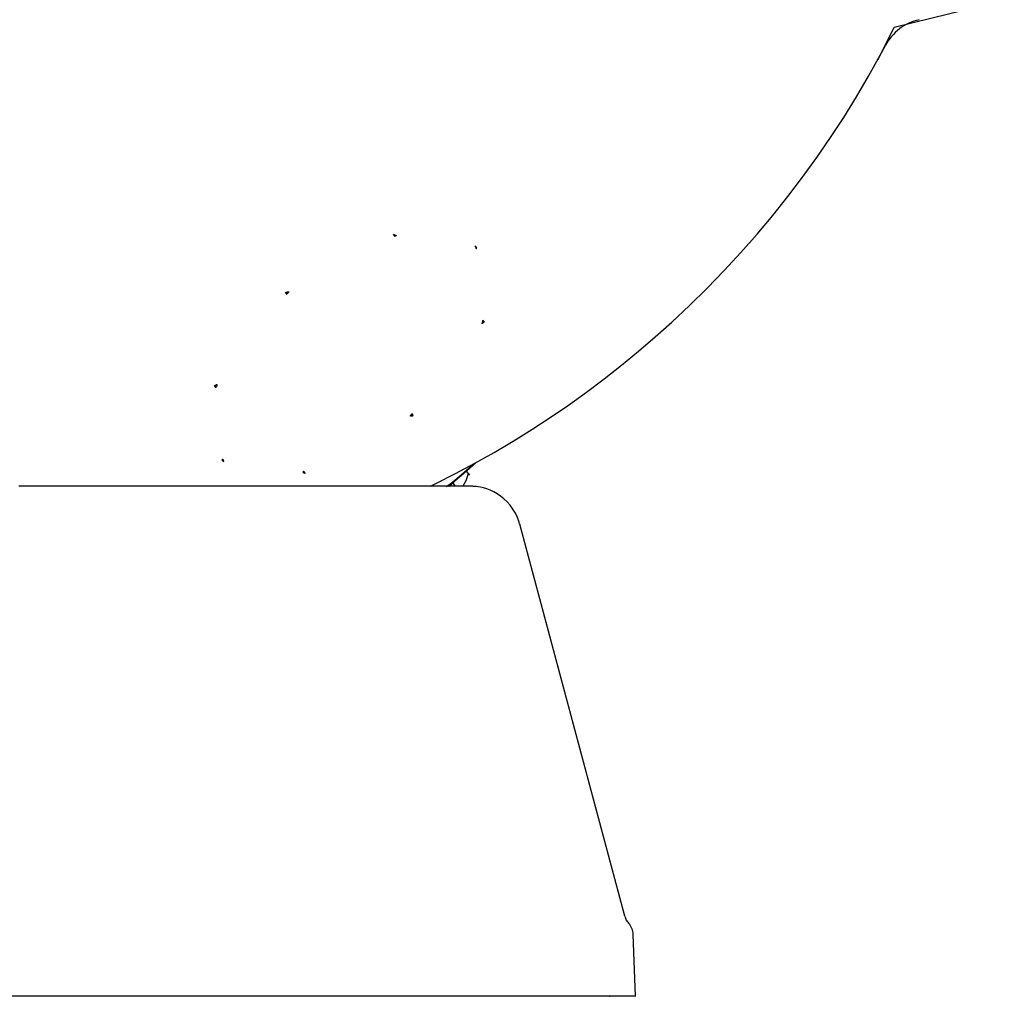
# Model space of a CAD drawing. Extents: x 11909 to 14497, y -3459 to 1652.
# Drawn here: x 13805 to 14384, y -649 to -74 of the extents above; entities that cross this region are included whole.
import ezdxf

# ---------------------------------------------------------------- set-up
doc = ezdxf.new("R2010")
doc.units = 0
doc.header["$MEASUREMENT"] = 0
doc.linetypes.add('CENTERX2', pattern=[20.32, 12.7, -2.54, 2.54, -2.54])
doc.layers.get('0').update_dxf_attribs({"linetype": 'CONTINUOUS'})

msp = doc.modelspace()

# ---------------------------------------------------------------- linework, layer by layer
at = {"color": 7, "linetype": 'Continuous'}
for p, q in [((14319.46, -78.22), (14384.28, -62.25)), ((14310.02, -97.17), (14319.46, -78.22)), ((14311.26, -94.66), (14314.27, -88.95)), ((14304.38, -107.02), (14311.26, -94.66)), ((14297.2, -119.23), (14304.38, -107.02)), ((14289.72, -131.29), (14297.2, -119.23)), ((14281.94, -143.18), (14289.72, -131.29)), ((14273.88, -154.91), (14281.94, -143.18)), ((14265.52, -166.47), (14273.88, -154.91)), ((14256.87, -177.84), (14265.52, -166.47)), ((14247.93, -189.02), (14256.87, -177.84)), ((14238.71, -200.02), (14247.93, -189.02)), ((14025.64, -201.2), (14024.96, -200.25)), ((14024.96, -200.25), (14025.14, -200.27)), ((14025.14, -200.27), (14025.74, -200.53)), ((14025.85, -201.22), (14025.64, -201.2)), ((14025.74, -200.53), (14026.03, -200.66)), ((14026.11, -201.04), (14025.85, -201.22)), ((14026.03, -200.66), (14026.18, -200.72)), ((14026.24, -200.95), (14026.11, -201.04)), ((14026.18, -200.72), (14026.25, -200.75)), ((14026.31, -200.9), (14026.24, -200.95)), ((14026.25, -200.75), (14026.29, -200.78)), ((14026.29, -200.78), (14026.34, -200.82)), ((14026.34, -200.88), (14026.31, -200.9)), ((14026.34, -200.82), (14026.35, -200.86)), ((14026.35, -200.86), (14026.34, -200.88)), ((14229.21, -210.81), (14238.71, -200.02)), ((14073.63, -208.09), (14072.94, -207.16)), ((14072.94, -207.16), (14072.97, -207.32)), ((14072.97, -207.32), (14073.19, -207.9)), ((14073.19, -207.9), (14073.3, -208.19)), ((14073.3, -208.19), (14073.35, -208.33)), ((14073.35, -208.33), (14073.38, -208.41)), ((14073.38, -208.41), (14073.4, -208.45)), ((14073.4, -208.45), (14073.43, -208.5)), ((14073.43, -208.5), (14073.46, -208.53)), ((14073.46, -208.53), (14073.47, -208.53)), ((14073.47, -208.53), (14073.48, -208.51)), ((14073.48, -208.51), (14073.51, -208.48)), ((14073.51, -208.48), (14073.56, -208.41)), ((14073.56, -208.41), (14073.66, -208.26)), ((14073.66, -208.26), (14073.63, -208.09)), ((14219.44, -221.39), (14229.21, -210.81)), ((14209.39, -231.76), (14219.44, -221.39)), ((14199.06, -241.91), (14209.39, -231.76)), ((13961.46, -234.2), (13961.69, -234.06)), ((13962.16, -235.16), (13961.46, -234.2)), ((13961.69, -234.06), (13962.41, -233.97)), ((13962.42, -235.01), (13962.16, -235.16)), ((13962.41, -233.97), (13962.76, -233.93)), ((13962.8, -234.48), (13962.42, -235.01)), ((13962.76, -233.93), (13962.94, -233.9)), ((13962.98, -234.21), (13962.8, -234.48)), ((13962.94, -233.9), (13963.03, -233.89)), ((13963.08, -234.08), (13962.98, -234.21)), ((13963.03, -233.89), (13963.08, -233.9)), ((13963.08, -233.9), (13963.12, -233.93)), ((13963.12, -234.02), (13963.08, -234.08)), ((13963.12, -233.93), (13963.14, -233.97)), ((13963.14, -233.97), (13963.12, -234.02)), ((14188.5, -251.8), (14199.06, -241.91)), ((14076.83, -252.29), (14076.81, -252.37)), ((14076.81, -252.37), (14076.81, -252.42)), ((14076.81, -252.42), (14076.83, -252.47)), ((14076.88, -252.11), (14076.83, -252.29)), ((14076.83, -252.47), (14076.86, -252.5)), ((14076.86, -252.5), (14076.9, -252.49)), ((14076.97, -251.77), (14076.88, -252.11)), ((14076.9, -252.49), (14076.96, -252.46)), ((14076.96, -252.46), (14077.09, -252.39)), ((14077.14, -251.08), (14076.97, -251.77)), ((14077.09, -252.39), (14077.34, -252.26)), ((14077.3, -250.87), (14077.14, -251.08)), ((14078.01, -251.78), (14077.3, -250.87)), ((14077.34, -252.26), (14077.84, -252.01)), ((14077.84, -252.01), (14078.01, -251.78)), ((14178.81, -260.47), (14188.5, -251.8)), ((14168.93, -268.93), (14178.81, -260.47)), ((14158.87, -277.17), (14168.93, -268.93)), ((14148.64, -285.19), (14158.87, -277.17)), ((13919.63, -289.11), (13919.78, -288.9)), ((13920.37, -290.06), (13919.63, -289.11)), ((13919.78, -288.9), (13920.3, -288.64)), ((13920.3, -288.64), (13920.55, -288.51)), ((13920.7, -289.14), (13920.53, -289.83)), ((13920.55, -288.51), (13920.68, -288.44)), ((13920.68, -288.44), (13920.75, -288.41)), ((13920.78, -288.79), (13920.7, -289.14)), ((13920.75, -288.41), (13920.78, -288.41)), ((13920.78, -288.41), (13920.82, -288.43)), ((13920.82, -288.62), (13920.78, -288.79)), ((13920.82, -288.43), (13920.85, -288.48)), ((13920.84, -288.53), (13920.82, -288.62)), ((13920.85, -288.48), (13920.84, -288.53)), ((14138.24, -292.98), (14148.64, -285.19)), ((13920.53, -289.83), (13920.37, -290.06)), ((14127.68, -300.55), (14138.24, -292.98)), ((14116.96, -307.88), (14127.68, -300.55)), ((14034.53, -306.89), (14034.51, -306.93)), ((14034.51, -306.93), (14034.53, -306.98)), ((14034.58, -306.83), (14034.53, -306.89)), ((14034.53, -306.98), (14034.57, -307.01)), ((14034.57, -307.01), (14034.62, -307.01)), ((14034.67, -306.7), (14034.58, -306.83)), ((14034.62, -307.01), (14034.71, -307)), ((14034.86, -306.44), (14034.67, -306.7)), ((14034.71, -307), (14034.89, -306.97)), ((14035.23, -305.92), (14034.86, -306.44)), ((14034.89, -306.97), (14035.24, -306.92)), ((14035.48, -305.78), (14035.23, -305.92)), ((14035.24, -306.92), (14035.95, -306.83)), ((14036.22, -306.68), (14035.48, -305.78)), ((14035.95, -306.83), (14036.22, -306.68)), ((14106.09, -314.98), (14116.96, -307.88)), ((14095.07, -321.83), (14106.09, -314.98)), ((14083.91, -328.45), (14095.07, -321.83)), ((14072.61, -334.81), (14083.91, -328.45)), ((13923.96, -332.66), (13924.08, -332.51)), ((13923.99, -332.82), (13923.96, -332.66)), ((13924.75, -333.74), (13923.99, -332.82)), ((13924.08, -332.51), (13924.13, -332.43)), ((13924.13, -332.43), (13924.16, -332.4)), ((13924.16, -332.4), (13924.17, -332.38)), ((13924.17, -332.38), (13924.19, -332.38)), ((13924.19, -332.38), (13924.22, -332.4)), ((13924.22, -332.4), (13924.25, -332.45)), ((13924.25, -332.45), (13924.27, -332.49)), ((13924.27, -332.49), (13924.3, -332.57)), ((13924.3, -332.57), (13924.36, -332.71)), ((13924.36, -332.71), (13924.48, -333)), ((13924.48, -333), (13924.72, -333.57)), ((13924.72, -333.57), (13924.75, -333.74)), ((14061.19, -340.93), (14072.61, -334.81)), ((14069.34, -337.47), (14071.75, -335.28)), ((14073.25, -334.54), (14069.49, -337.98)), ((13971.34, -340.01), (13971.3, -340.03)), ((13971.3, -340.03), (13971.3, -340.05)), ((13971.3, -340.05), (13971.32, -340.09)), ((13971.32, -340.09), (13971.36, -340.12)), ((13971.4, -339.97), (13971.34, -340.01)), ((13971.36, -340.12), (13971.4, -340.15)), ((13971.53, -339.88), (13971.4, -339.97)), ((13971.4, -340.15), (13971.48, -340.18)), ((13971.48, -340.18), (13971.63, -340.24)), ((13971.78, -339.71), (13971.53, -339.88)), ((13971.63, -340.24), (13971.93, -340.36)), ((13971.97, -339.73), (13971.78, -339.71)), ((13971.93, -340.36), (13972.53, -340.61)), ((13972.74, -340.63), (13971.97, -339.73)), ((13972.53, -340.61), (13972.74, -340.63)), ((14049.64, -346.8), (14061.19, -340.93)), ((14059.57, -345.68), (14064.52, -341.64)), ((14064.52, -341.64), (14069.34, -337.47)), ((14069.49, -337.98), (14064.74, -342.09)), ((14068.76, -341), (14067.24, -345.17)), ((14067.66, -339.59), (14069.42, -341.84)), ((14069.42, -341.84), (14068.76, -341)), ((14069.42, -341.84), (14069.42, -341.84)), ((14046.5, -348.31), (14049.64, -346.8)), ((14055.97, -348.46), (14059.57, -345.68)), ((14059.85, -346.08), (14056.79, -348.46)), ((14058.17, -347.76), (14059.88, -346.25)), ((14059.66, -346.47), (14061.11, -348.33)), ((14064.74, -342.09), (14059.85, -346.08)), ((14059.88, -346.25), (14060.85, -345.28)), ((14067.24, -345.17), (14065.44, -348.38)), ((13815.78, -348.22), (13804.25, -348.22)), ((13827.11, -348.22), (13815.78, -348.22)), ((13838.24, -348.22), (13827.11, -348.22)), ((13849.16, -348.23), (13838.24, -348.22)), ((13859.87, -348.23), (13849.16, -348.23)), ((13870.36, -348.23), (13859.87, -348.23)), ((13880.62, -348.23), (13870.36, -348.23)), ((13890.66, -348.24), (13880.62, -348.23)), ((13900.46, -348.24), (13890.66, -348.24)), ((13910.03, -348.24), (13900.46, -348.24)), ((13919.36, -348.25), (13910.03, -348.24)), ((13928.44, -348.25), (13919.36, -348.25)), ((13937.26, -348.25), (13928.44, -348.25)), ((13945.84, -348.26), (13937.26, -348.25)), ((13954.16, -348.26), (13945.84, -348.26)), ((13962.21, -348.26), (13954.16, -348.26)), ((13970, -348.27), (13962.21, -348.26)), ((13977.52, -348.27), (13970, -348.27)), ((13984.76, -348.27), (13977.52, -348.27)), ((13991.73, -348.27), (13984.76, -348.27)), ((13998.42, -348.28), (13991.73, -348.27)), ((14004.83, -348.28), (13998.42, -348.28)), ((14010.95, -348.29), (14004.83, -348.28)), ((14016.79, -348.29), (14010.95, -348.29)), ((14022.33, -348.29), (14016.79, -348.29)), ((14027.58, -348.3), (14022.33, -348.29)), ((14032.53, -348.3), (14027.58, -348.3)), ((14037.19, -348.3), (14032.53, -348.3)), ((14041.54, -348.31), (14037.19, -348.3)), ((14045.6, -348.31), (14041.54, -348.31)), ((14049.35, -348.31), (14045.6, -348.31)), ((14052.79, -348.32), (14049.35, -348.31)), ((14055.93, -348.32), (14052.79, -348.32)), ((14058.76, -348.33), (14055.93, -348.32)), ((14057.29, -348.45), (14058.17, -347.76)), ((14061.28, -348.33), (14058.76, -348.33)), ((14063.49, -348.33), (14061.28, -348.33)), ((14065.39, -348.34), (14063.49, -348.33)), ((14067, -348.34), (14065.39, -348.34)), ((14068.32, -348.34), (14067, -348.34)), ((14069.26, -348.35), (14068.32, -348.34)), ((14069.99, -348.35), (14069.26, -348.35)), ((14070.29, -348.36), (14069.99, -348.35)), ((14070.52, -348.36), (14070.29, -348.36)), ((14070.75, -348.36), (14070.52, -348.36)), ((14071, -348.37), (14070.75, -348.36)), ((14071.3, -348.38), (14071, -348.37)), ((14071.65, -348.4), (14071.3, -348.38)), ((14072.11, -348.43), (14071.65, -348.4)), ((14072.69, -348.47), (14072.11, -348.43)), ((14073.46, -348.55), (14072.69, -348.47)), ((14074.52, -348.69), (14073.46, -348.55)), ((14075.97, -348.95), (14074.52, -348.69)), ((14077.71, -349.36), (14075.97, -348.95)), ((14079.62, -349.93), (14077.71, -349.36)), ((14081.63, -350.69), (14079.62, -349.93)), ((14083.69, -351.65), (14081.63, -350.69)), ((14085.75, -352.8), (14083.69, -351.65)), ((14087.79, -354.17), (14085.75, -352.8)), ((14089.76, -355.75), (14087.79, -354.17)), ((14091.64, -357.55), (14089.76, -355.75)), ((14093.4, -359.54), (14091.64, -357.55)), ((14095.01, -361.74), (14093.4, -359.54)), ((14096.44, -364.13), (14095.01, -361.74)), ((14097.67, -366.69), (14096.44, -364.13)), ((14098.67, -369.41), (14097.67, -366.69)), ((14098.97, -370.57), (14098.67, -369.41)), ((14160.87, -601.46), (14099.01, -370.59)), ((14167.22, -648.35), (14165.86, -612.1)), ((13795.22, -648.18), (13812.47, -648.18)), ((13812.47, -648.52), (13795.22, -648.52)), ((13804.29, -648.19), (13820.92, -648.19)), ((13820.92, -648.52), (13804.29, -648.52)), ((13812.47, -648.18), (13829.42, -648.19)), ((13829.42, -648.52), (13812.47, -648.52)), ((13820.92, -648.19), (13837.26, -648.19)), ((13837.26, -648.51), (13820.92, -648.52)), ((13829.42, -648.19), (13846.08, -648.19)), ((13846.08, -648.52), (13829.42, -648.52)), ((13837.26, -648.19), (13853.28, -648.2)), ((13853.28, -648.51), (13837.26, -648.51)), ((13846.08, -648.19), (13862.42, -648.19)), ((13862.42, -648.51), (13846.08, -648.52)), ((13853.28, -648.2), (13868.99, -648.2)), ((13868.99, -648.51), (13853.28, -648.51)), ((13862.42, -648.19), (13878.44, -648.2)), ((13878.44, -648.51), (13862.42, -648.51)), ((13868.99, -648.2), (13884.37, -648.2)), ((13884.37, -648.5), (13868.99, -648.51)), ((13878.44, -648.2), (13894.12, -648.2)), ((13894.12, -648.51), (13878.44, -648.51)), ((13884.37, -648.2), (13899.41, -648.21)), ((13899.41, -648.5), (13884.37, -648.5)), ((13894.12, -648.2), (13909.45, -648.2)), ((13909.45, -648.5), (13894.12, -648.51)), ((13899.41, -648.21), (13914.1, -648.21)), ((13914.1, -648.5), (13899.41, -648.5)), ((13909.45, -648.2), (13924.43, -648.21)), ((13924.43, -648.5), (13909.45, -648.5)), ((13914.1, -648.21), (13928.42, -648.21)), ((13928.42, -648.49), (13914.1, -648.5)), ((13924.43, -648.21), (13939.04, -648.21)), ((13939.04, -648.5), (13924.43, -648.5)), ((13928.42, -648.21), (13942.38, -648.22)), ((13942.38, -648.49), (13928.42, -648.49)), ((13939.04, -648.21), (13953.27, -648.21)), ((13953.27, -648.49), (13939.04, -648.5)), ((13942.38, -648.22), (13955.96, -648.22)), ((13955.96, -648.49), (13942.38, -648.49)), ((13953.27, -648.21), (13967.11, -648.22)), ((13967.11, -648.49), (13953.27, -648.49)), ((13955.96, -648.22), (13969.15, -648.22)), ((13969.15, -648.48), (13955.96, -648.49)), ((13967.11, -648.22), (13980.56, -648.22)), ((13980.56, -648.48), (13967.11, -648.49)), ((13969.15, -648.22), (13981.94, -648.23)), ((13981.94, -648.48), (13969.15, -648.48)), ((13980.56, -648.22), (13993.6, -648.23)), ((13993.6, -648.48), (13980.56, -648.48)), ((13981.94, -648.23), (13994.32, -648.23)), ((13994.32, -648.47), (13981.94, -648.48)), ((13993.6, -648.23), (14006.23, -648.23)), ((14006.23, -648.48), (13993.6, -648.48)), ((13994.32, -648.23), (14006.29, -648.24)), ((14006.29, -648.47), (13994.32, -648.47)), ((14006.23, -648.23), (14018.43, -648.23)), ((14018.43, -648.47), (14006.23, -648.48)), ((14006.29, -648.24), (14017.83, -648.24)), ((14017.83, -648.46), (14006.29, -648.47)), ((14017.83, -648.24), (14028.95, -648.24)), ((14028.95, -648.46), (14017.83, -648.46)), ((14018.43, -648.23), (14030.2, -648.24)), ((14030.2, -648.47), (14018.43, -648.47)), ((14028.95, -648.24), (14039.62, -648.25)), ((14039.62, -648.46), (14028.95, -648.46)), ((14030.2, -648.24), (14041.53, -648.24)), ((14041.53, -648.46), (14030.2, -648.47)), ((14039.62, -648.25), (14049.85, -648.25)), ((14049.85, -648.45), (14039.62, -648.46)), ((14041.53, -648.24), (14052.42, -648.25)), ((14052.42, -648.46), (14041.53, -648.46)), ((14049.85, -648.25), (14059.62, -648.26)), ((14059.62, -648.45), (14049.85, -648.45)), ((14052.42, -648.25), (14062.85, -648.25)), ((14062.85, -648.45), (14052.42, -648.46)), ((14059.62, -648.26), (14068.93, -648.26)), ((14068.93, -648.44), (14059.62, -648.45)), ((14062.85, -648.25), (14072.81, -648.26)), ((14072.81, -648.45), (14062.85, -648.45)), ((14068.93, -648.26), (14077.78, -648.27)), ((14077.78, -648.44), (14068.93, -648.44)), ((14072.81, -648.26), (14082.31, -648.26)), ((14082.31, -648.44), (14072.81, -648.45)), ((14077.78, -648.27), (14086.15, -648.27)), ((14086.15, -648.43), (14077.78, -648.44)), ((14082.31, -648.26), (14091.33, -648.27)), ((14091.33, -648.44), (14082.31, -648.44)), ((14086.15, -648.27), (14094.05, -648.28)), ((14094.05, -648.43), (14086.15, -648.43)), ((14091.33, -648.27), (14099.87, -648.27)), ((14099.87, -648.43), (14091.33, -648.44)), ((14094.05, -648.28), (14101.46, -648.28)), ((14101.46, -648.42), (14094.05, -648.43)), ((14099.87, -648.27), (14107.92, -648.28)), ((14107.92, -648.43), (14099.87, -648.43)), ((14101.46, -648.28), (14108.38, -648.29)), ((14108.38, -648.42), (14101.46, -648.42)), ((14107.92, -648.28), (14115.48, -648.28)), ((14115.48, -648.43), (14107.92, -648.43)), ((14108.38, -648.29), (14114.81, -648.29)), ((14114.81, -648.41), (14108.38, -648.42)), ((14114.81, -648.29), (14120.75, -648.3)), ((14120.75, -648.41), (14114.81, -648.41)), ((14115.48, -648.28), (14122.53, -648.29)), ((14122.53, -648.42), (14115.48, -648.43)), ((14120.75, -648.3), (14126.18, -648.3)), ((14126.18, -648.4), (14120.75, -648.41)), ((14122.53, -648.29), (14129.09, -648.29)), ((14129.09, -648.42), (14122.53, -648.42)), ((14126.18, -648.3), (14131.1, -648.31)), ((14131.1, -648.4), (14126.18, -648.4)), ((14129.09, -648.29), (14135.14, -648.3)), ((14135.14, -648.41), (14129.09, -648.42)), ((14131.1, -648.31), (14135.51, -648.31)), ((14135.51, -648.39), (14131.1, -648.4)), ((14135.14, -648.3), (14140.67, -648.3)), ((14140.67, -648.4), (14135.14, -648.41)), ((14135.51, -648.31), (14139.42, -648.32)), ((14139.42, -648.39), (14135.51, -648.39)), ((14139.42, -648.32), (14142.8, -648.32)), ((14142.8, -648.38), (14139.42, -648.39)), ((14140.67, -648.3), (14145.69, -648.31)), ((14145.69, -648.4), (14140.67, -648.4)), ((14142.8, -648.32), (14145.67, -648.33)), ((14145.67, -648.38), (14142.8, -648.38)), ((14145.67, -648.33), (14148.02, -648.33)), ((14148.02, -648.37), (14145.67, -648.38)), ((14145.69, -648.31), (14150.2, -648.31)), ((14150.2, -648.39), (14145.69, -648.4)), ((14148.02, -648.33), (14149.85, -648.34)), ((14149.85, -648.37), (14148.02, -648.37)), ((14149.85, -648.34), (14151.16, -648.34)), ((14151.16, -648.36), (14149.85, -648.37)), ((14150.2, -648.31), (14154.17, -648.32)), ((14154.17, -648.39), (14150.2, -648.39)), ((14151.16, -648.34), (14151.95, -648.35)), ((14151.95, -648.36), (14151.16, -648.36)), ((14151.95, -648.35), (14152.21, -648.35)), ((14152.21, -648.35), (14151.95, -648.36)), ((14154.17, -648.32), (14157.63, -648.32)), ((14157.63, -648.38), (14154.17, -648.39)), ((14157.63, -648.32), (14160.56, -648.33)), ((14160.56, -648.38), (14157.63, -648.38)), ((14160.56, -648.33), (14162.95, -648.33)), ((14162.95, -648.37), (14160.56, -648.38)), ((14162.95, -648.33), (14164.82, -648.34)), ((14164.82, -648.37), (14162.95, -648.37)), ((14164.82, -648.34), (14166.15, -648.34)), ((14166.15, -648.36), (14164.82, -648.37)), ((14166.15, -648.34), (14166.95, -648.35)), ((14166.95, -648.36), (14166.15, -648.36)), ((14166.95, -648.35), (14167.22, -648.35)), ((14167.22, -648.35), (14166.95, -648.36))]:
    msp.add_line(p, q, dxfattribs=at)
at = {"color": 7, "linetype": 'CENTERX2'}
for p, q in [((14025.62, -201.36), (14024.71, -200.09)), ((14073.73, -208.13), (14072.82, -206.9)), ((13962.1, -235.43), (13961.17, -234.15)), ((14078.24, -251.78), (14077.3, -250.58)), ((13920.38, -290.38), (13919.41, -289.12)), ((14036.53, -306.73), (14035.54, -305.55)), ((13924.9, -334.03), (13923.9, -332.8)), ((13973.01, -340.8), (13972, -339.6))]:
    msp.add_line(p, q, dxfattribs=at)
at = {"color": 7, "linetype": 'Continuous'}
for centre, radius, start, end in [((14340.66, -102.86), 29.79, 102.64238, 152.20557), ((14169.66, -599.36), 9, 193.25453, 224.09279), ((14156.12, -612.31), 9.7, 1.25157, 43.39415)]:
    msp.add_arc(centre, radius, start, end, dxfattribs=at)

doc.saveas('drawing.dxf')
